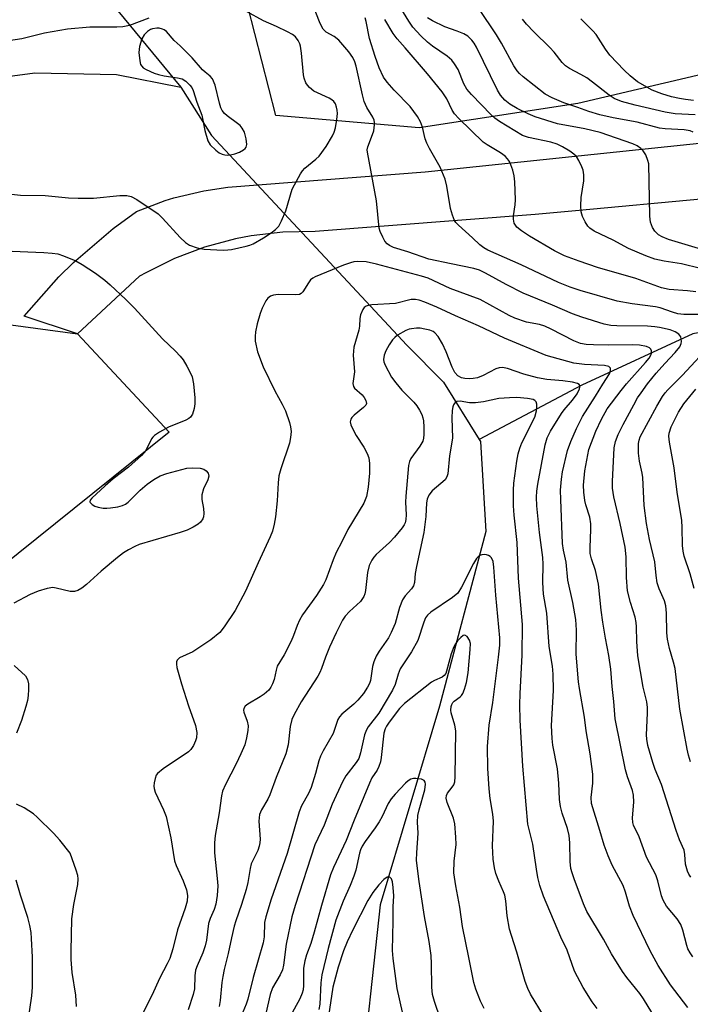
# Model space of a CAD drawing. Units: inches. Extents: x 1315760 to 1321760, y 497449 to 501449.
# Drawn here: x 1317827 to 1317988, y 499881 to 500118 of the extents above; entities that cross this region are included whole.
import ezdxf

# ---------------------------------------------------------------- set-up
doc = ezdxf.new("R2010")
doc.units = ezdxf.units.IN
doc.header["$MEASUREMENT"] = 0
for name, color, linetype in [('HYDRO-Hidden Single Line Stream', 5, 'Continuous'), ('HYDRO-Single Line Stream', 4, 'Continuous'), ('NTRL-Trees', 3, 'Continuous'), ('TRANS-Parking Lot', 4, 'Continuous'), ('TRANS-Road', 130, 'Continuous'), ('Undefined', 1, 'Continuous')]:
    doc.layers.add(name, color=color, linetype=linetype)

msp = doc.modelspace()

# ---------------------------------------------------------------- linework, layer by layer
at = {"layer": 'HYDRO-Hidden Single Line Stream'}
for p, q in [((1317828.68, 500146.32), (1317865.48, 500101.55)), ((1317872.85, 500089.95), (1317919.78, 500039.64))]:
    msp.add_line(p, q, dxfattribs=at)
at = {"layer": 'HYDRO-Single Line Stream'}
msp.add_line((1317865.48, 500101.55), (1317872.85, 500089.95), dxfattribs=at)
for points in [[(1317744.65, 500103.31), (1317761.3, 500098.07), (1317790.7, 500099.71), (1317830.4, 500105.04), (1317850.01, 500104.63), (1317865.48, 500101.55)], [(1318070.24, 500064.27), (1318024.44, 500049.1), (1317988.57, 500042.29), (1317961.87, 500030.03), (1317937.17, 500016.99)], [(1317919.78, 500039.64), (1317928.63, 500030.71), (1317937.17, 500016.99)], [(1317937.17, 500016.99), (1317937.5, 500016.46), (1317938.77, 499994.86), (1317927.66, 499952.93), (1317913.42, 499905.16), (1317908.32, 499858.77)]]:
    msp.add_lwpolyline(points, dxfattribs=at)
at = {"layer": 'NTRL-Trees'}
msp.add_lwpolyline([(1317960.94, 500097.68), (1317922.81, 500091.82), (1317888.32, 500094.79), (1317881.6, 500121.06), (1317886.72, 500136.75), (1317913.31, 500146.69), (1317976.98, 500171.03), (1317991.2, 500183.86), (1317996.41, 500224.22), (1317991.2, 500291.93), (1317988.15, 500320.37), (1317987.55, 500330.24), (1317986.03, 500354.92), (1317997.89, 500369.65), (1318017.75, 500375.1), (1318034.97, 500357.96), (1318043.81, 500349.16), (1318045.89, 500317.97), (1318045.89, 500237.24), (1318056.29, 500166.92), (1318061.61, 500156.28), (1318060.99, 500130.67), (1318045.62, 500117.53)], close=True, dxfattribs=at)
at = {"layer": 'TRANS-Parking Lot'}
msp.add_polyline3d([(1317721.19, 500058.4, 0), (1317840.63, 500042.34, 0), (1317862.7, 500018.71, 0), (1317758.18, 499934.9, 0)], dxfattribs=at)
at = {"layer": 'TRANS-Road'}
msp.add_lwpolyline([(1317990.44, 500074.66), (1317961.21, 500071.93), (1317950.68, 500070.95), (1317897.76, 500066.9), (1317890.03, 500066.76), (1317882.37, 500065.86), (1317878.65, 500065.15), (1317871.19, 500063.15), (1317863.97, 500060.42), (1317857.05, 500057), (1317855.54, 500056.14), (1317840.63, 500042.34), (1317827.83, 500046.57), (1317836.17, 500055.99), (1317839.69, 500059.45), (1317849.23, 500067.64), (1317854.82, 500071.74), (1317861.75, 500074.35), (1317863.83, 500074.99), (1317871.03, 500076.7), (1317876.76, 500077.54), (1317924.23, 500081.21), (1318046.08, 500094)], dxfattribs=at)
at = {"layer": 'Undefined'}
for points, elevation in [([(1317988.03, 499911.82), (1317987.58, 499912.54), (1317987.23, 499913.31), (1317986.76, 499914.95), (1317986.64, 499917.28), (1317986.44, 499918.33), (1317985.38, 499920.8), (1317984.55, 499923.01), (1317981.01, 499934.08), (1317979.53, 499937.7), (1317978.96, 499939.34), (1317977.76, 499943.45), (1317977.46, 499944.99), (1317977.39, 499946), (1317977.69, 499951.19), (1317977.67, 499952.6), (1317977.46, 499953.91), (1317976.65, 499957.47), (1317975.34, 499965.02), (1317975.05, 499968.45), (1317975.01, 499971.95), (1317974.92, 499973), (1317974.66, 499974.29), (1317973.55, 499977.82), (1317972.88, 499980.58), (1317972.59, 499983.83), (1317972.5, 499988.76), (1317972.25, 499991.07), (1317971.11, 499996.8), (1317969.54, 500003.16), (1317969.23, 500005.23), (1317969.24, 500006.89), (1317969.64, 500014.91), (1317969.98, 500016.49), (1317970.64, 500018.13), (1317971.79, 500020.53), (1317974.34, 500025.29), (1317975.28, 500026.93), (1317976.09, 500028.15), (1317977.67, 500030.32), (1317979.73, 500032.86), (1317981.8, 500035.17), (1317984.33, 500037.81), (1317985.39, 500039.21), (1317985.75, 500039.97), (1317985.83, 500040.45), (1317985.78, 500041.16), (1317985.64, 500041.61), (1317985.17, 500042.24), (1317984.32, 500042.84), (1317983.13, 500043.25), (1317980.57, 500043.85), (1317979.42, 500044.03), (1317977.63, 500044.17), (1317970.32, 500044.25), (1317968.83, 500044.34), (1317967.21, 500044.68), (1317961.83, 500046.36), (1317959.6, 500047.14), (1317954.78, 500049.23), (1317947.74, 500052.09), (1317943.68, 500054.19), (1317938.72, 500056.93), (1317937.25, 500057.6), (1317935.89, 500057.98), (1317930.43, 500059.17), (1317925.06, 500060.23), (1317920.01, 500062.06), (1317916.63, 500063.1), (1317915.67, 500063.52), (1317915.04, 500063.95), (1317914.54, 500064.58), (1317914, 500065.58), (1317913.42, 500066.89), (1317913.19, 500067.7), (1317912.52, 500074.28), (1317910.32, 500085.96), (1317910.3, 500086.53), (1317910.41, 500087.25), (1317911.59, 500090.2), (1317911.84, 500091.05), (1317912.06, 500092.5), (1317912.06, 500093.06), (1317911.95, 500093.61), (1317911.6, 500094.39), (1317910.23, 500096.65), (1317909.58, 500098.13), (1317909.16, 500099.73), (1317907.64, 500106.61), (1317907.31, 500107.68), (1317906.85, 500108.69), (1317905.85, 500110.08), (1317903.43, 500112.82), (1317902.3, 500113.71), (1317900.43, 500114.8), (1317899.73, 500115.5), (1317898.94, 500116.88), (1317896.86, 500122.13)], 340), ([(1317990.39, 500058), (1317985.81, 500059.14), (1317981.62, 500059.78), (1317979.45, 500060.27), (1317977.22, 500061.09), (1317973.08, 500062.79), (1317969.38, 500064.81), (1317964.86, 500066.96), (1317963.77, 500067.69), (1317963.28, 500068.22), (1317962.68, 500069.2), (1317962.06, 500070.51), (1317961.73, 500071.6), (1317961.64, 500073.04), (1317961.7, 500075.08), (1317962.36, 500079.06), (1317962.36, 500080.5), (1317962.18, 500081.62), (1317961.9, 500082.42), (1317961.17, 500083.95), (1317960.57, 500084.88), (1317959.96, 500085.5), (1317959, 500086.2), (1317957.21, 500087.27), (1317955.94, 500087.87), (1317954.4, 500088.33), (1317949.01, 500089.47), (1317947.61, 500089.95), (1317942.06, 500093.33), (1317940.93, 500094.15), (1317940.05, 500094.94), (1317935.37, 500099.77), (1317934.23, 500101.09), (1317933.53, 500102.35), (1317932.12, 500105.78), (1317931.28, 500107.18), (1317930.62, 500108.04), (1317929.51, 500109), (1317925.99, 500111.45), (1317924.81, 500112.38), (1317923.19, 500113.87), (1317921.26, 500116), (1317920.25, 500117.41), (1317916.43, 500123.76)], 346), ([(1317822.51, 500076.12), (1317826.94, 500075.6), (1317832.88, 500075.58), (1317838.52, 500075.03), (1317840.77, 500074.88), (1317844.47, 500074.95), (1317850.8, 500075.57), (1317852.49, 500075.57), (1317853.51, 500075.31), (1317854.93, 500074.59), (1317860.03, 500071.13), (1317861.06, 500070.14), (1317865.33, 500065.44), (1317866.6, 500064.25), (1317867.53, 500063.62), (1317869.41, 500062.98), (1317871.11, 500062.7), (1317875.69, 500062.46), (1317876.82, 500062.49), (1317877.7, 500062.61), (1317881.2, 500063.37), (1317882.06, 500063.61), (1317882.85, 500063.94), (1317885.33, 500065.35), (1317887.16, 500066.55), (1317888.24, 500067.39), (1317889, 500068.19), (1317889.71, 500069.43), (1317890.76, 500071.83), (1317892.27, 500077.07), (1317892.78, 500078.14), (1317894.23, 500080.72), (1317894.71, 500081.46), (1317895.27, 500082.11), (1317897.94, 500084.24), (1317898.74, 500085.02), (1317900.41, 500087.31), (1317901.94, 500089.85), (1317902.36, 500090.8), (1317902.68, 500091.82), (1317903.02, 500093.83), (1317903.14, 500095.28), (1317903.09, 500096.03), (1317902.93, 500096.79), (1317902.64, 500097.54), (1317902.22, 500098.15), (1317901.81, 500098.49), (1317901.1, 500098.92), (1317897.47, 500100.58), (1317896.42, 500101.47), (1317895.93, 500102.04), (1317895.56, 500102.63), (1317895.11, 500103.7), (1317894.93, 500104.53), (1317894.52, 500109.71), (1317894.27, 500111.44), (1317894.09, 500111.99), (1317893.71, 500112.78), (1317893.03, 500113.69), (1317892.36, 500114.2), (1317891.09, 500114.89), (1317888.47, 500116.18), (1317885.37, 500117.54), (1317881.27, 500119.75)], 338), ([(1317988.66, 500090.78), (1317987.87, 500091.05), (1317986.5, 500091.29), (1317981.93, 500091.59), (1317980.54, 500091.75), (1317975.18, 500093.16), (1317969.38, 500094.19), (1317966.17, 500094.91), (1317963.53, 500095.7), (1317960.89, 500096.69), (1317957.57, 500097.79), (1317954.7, 500098.98), (1317953.07, 500099.87), (1317947.76, 500104.07), (1317946.9, 500104.86), (1317946.34, 500105.51), (1317945.55, 500106.71), (1317942.55, 500112.11), (1317941.34, 500114.13), (1317937.09, 500120.49)], 350), ([(1317857.82, 500118.12), (1317853.18, 500116.42), (1317851.58, 500116.04), (1317850.13, 500115.95), (1317843.63, 500116), (1317838.26, 500115.5), (1317832.74, 500114.57), (1317827.26, 500113.14), (1317819.75, 500112.04)], 338), ([(1317990.26, 500046.95), (1317986.37, 500046.98), (1317984.98, 500047.13), (1317983.66, 500047.5), (1317980.68, 500048.54), (1317979.58, 500048.82), (1317974, 500049.5), (1317970.36, 500050.15), (1317961.49, 500052.7), (1317959.04, 500053.53), (1317956.29, 500054.66), (1317947.29, 500058.87), (1317939.28, 500062.43), (1317938.28, 500063), (1317937.37, 500063.69), (1317935.58, 500065.42), (1317932.19, 500068.45), (1317931.61, 500069.08), (1317931.3, 500069.55), (1317930.76, 500070.82), (1317930.28, 500072.44), (1317929.46, 500077.82), (1317929, 500079.46), (1317927.84, 500082.34), (1317925.25, 500086.84), (1317924.61, 500088.09), (1317924.25, 500089.16), (1317923.56, 500091.93), (1317923.08, 500093.27), (1317922.33, 500094.53), (1317920.59, 500096.91), (1317916.77, 500100.83), (1317915.07, 500102.81), (1317914.2, 500103.97), (1317913.14, 500106.19), (1317912.2, 500108.91), (1317910.87, 500113.26), (1317910.07, 500117.35), (1317909.77, 500118.26)], 342), ([(1317989.28, 500052.39), (1317987.3, 500052.64), (1317982.82, 500052.97), (1317981.01, 500053.34), (1317974.81, 500055.62), (1317965.64, 500058.26), (1317961.22, 500059.75), (1317957.69, 500061.06), (1317955.26, 500062.25), (1317949.29, 500065.8), (1317947.34, 500067.05), (1317946.27, 500067.98), (1317945.64, 500068.87), (1317945.41, 500069.84), (1317945.44, 500070.68), (1317945.86, 500073.33), (1317945.94, 500074.5), (1317945.77, 500078.85), (1317945.63, 500080.29), (1317945.28, 500081.64), (1317944.8, 500082.95), (1317944.46, 500083.7), (1317944.02, 500084.39), (1317943.45, 500084.98), (1317942.35, 500085.8), (1317939.1, 500087.71), (1317938.17, 500088.39), (1317932.31, 500094.06), (1317931.3, 500095.15), (1317930.72, 500096.05), (1317929.4, 500098.79), (1317928.3, 500100.42), (1317924.8, 500104.8), (1317919.41, 500111.05), (1317917.49, 500113.17), (1317916.52, 500114.43), (1317914.51, 500117.85)], 344), ([(1317991.51, 500062.36), (1317982.72, 500065.01), (1317981.18, 500065.59), (1317980.3, 500066.1), (1317979.38, 500066.97), (1317978.82, 500067.87), (1317978.36, 500069.15), (1317978.22, 500070.62), (1317977.94, 500083.14), (1317977.77, 500083.99), (1317977.23, 500085.29), (1317976.63, 500086.24), (1317976.04, 500086.82), (1317975.14, 500087.47), (1317974.16, 500087.93), (1317966.27, 500090.65), (1317962.57, 500091.6), (1317956.03, 500092.8), (1317950.62, 500094.47), (1317949, 500095.15), (1317946.34, 500096.45), (1317944.6, 500097.51), (1317943.4, 500098.45), (1317942.32, 500099.67), (1317941.59, 500100.82), (1317936.52, 500111.14), (1317935.96, 500112.16), (1317935.46, 500112.85), (1317934.46, 500113.82), (1317933.5, 500114.36), (1317931.94, 500115.02), (1317928.94, 500116.1), (1317925.95, 500117.48), (1317924.76, 500118.25)], 348), ([(1317989.1, 500094.9), (1317984.33, 500095.18), (1317981.9, 500095.54), (1317974.72, 500097.28), (1317971.38, 500098.16), (1317969.65, 500098.88), (1317968.45, 500099.65), (1317964.45, 500102.8), (1317963.05, 500103.8), (1317961.65, 500104.65), (1317958.9, 500106.05), (1317957.97, 500106.69), (1317957.17, 500107.5), (1317955.23, 500109.95), (1317954.21, 500111.1), (1317950.31, 500114.86), (1317948.57, 500116.7), (1317947.63, 500117.88)], 352), ([(1317988.69, 500098.39), (1317986.76, 500098.58), (1317985.38, 500098.81), (1317983.44, 500099.26), (1317981.08, 500099.95), (1317978.76, 500100.88), (1317975.28, 500102.89), (1317973.48, 500104.32), (1317972.01, 500105.66), (1317968.59, 500109.28), (1317967.55, 500110.67), (1317965.3, 500114.24), (1317964.55, 500115.11), (1317961.66, 500118.02)], 354), ([(1317823.01, 500062.27), (1317832.58, 500061.88), (1317834.56, 500061.73), (1317835.94, 500061.53), (1317837.29, 500061.1), (1317840.22, 500059.85), (1317841.76, 500058.99), (1317844.98, 500056.87), (1317847.2, 500055.18), (1317848.52, 500054.06), (1317852.26, 500050.59), (1317854.36, 500048.51), (1317861.04, 500041.15), (1317864.19, 500038.19), (1317865.36, 500036.97), (1317866.03, 500036.05), (1317866.92, 500034.55), (1317867.75, 500033.04), (1317868.21, 500031.99), (1317868.53, 500030.33), (1317868.85, 500026.92), (1317868.84, 500025.52), (1317868.72, 500024.4), (1317868.28, 500023.01), (1317867.84, 500022.32), (1317867.41, 500021.98), (1317866.66, 500021.59), (1317862.55, 500019.93), (1317860.32, 500018.69), (1317859.17, 500017.92), (1317858.77, 500017.55), (1317858.45, 500017.11), (1317857.05, 500014.33), (1317856.06, 500013.1), (1317852.92, 500010.28), (1317849.25, 500007.53), (1317847.28, 500005.82), (1317844.11, 500002.88), (1317843.73, 500002.36), (1317843.65, 500002.02), (1317843.69, 500001.84), (1317844.14, 500001.32), (1317844.84, 500000.91), (1317845.65, 500000.66), (1317846.8, 500000.48), (1317847.66, 500000.43), (1317848.55, 500000.5), (1317850.32, 500000.79), (1317851.45, 500001.07), (1317852.21, 500001.42), (1317852.86, 500001.94), (1317855.69, 500004.77), (1317857.36, 500006.23), (1317859.01, 500007.37), (1317860.53, 500008.21), (1317862.15, 500008.79), (1317866.92, 500010.06), (1317868.39, 500010.16), (1317870.16, 500010.04), (1317870.98, 500009.85), (1317871.6, 500009.44), (1317872.02, 500008.86), (1317872.18, 500008.18), (1317871.97, 500007.23), (1317870.92, 500005.07), (1317870.56, 500003.69), (1317870.54, 500002.58), (1317870.92, 500000.36), (1317871.03, 499999.2), (1317870.96, 499998.37), (1317870.8, 499997.92), (1317870.25, 499997.11), (1317869.62, 499996.58), (1317868.44, 499995.87), (1317866.97, 499995.17), (1317865.31, 499994.6), (1317855.5, 499991.7), (1317854.45, 499991.27), (1317852.94, 499990.46), (1317851.71, 499989.71), (1317850.3, 499988.64), (1317846.36, 499985.34), (1317842.81, 499982.14), (1317841.66, 499981.27), (1317840.69, 499980.7), (1317839.94, 499980.47), (1317838.91, 499980.47), (1317835.54, 499981.28), (1317834.69, 499981.38), (1317833.33, 499981.17), (1317831.17, 499980.55), (1317829.3, 499979.73), (1317825.36, 499977.66)], 340), ([(1317988.58, 499892.74), (1317987.92, 499893.66), (1317987.38, 499894.65), (1317987.07, 499895.45), (1317986.14, 499899.12), (1317985.63, 499900.43), (1317984.75, 499901.8), (1317982.24, 499904.85), (1317981.41, 499906.33), (1317981.03, 499907.39), (1317980.13, 499910.97), (1317979.65, 499912.42), (1317977.39, 499916.62), (1317975.65, 499921.49), (1317974.32, 499924.32), (1317974.11, 499924.96), (1317974.05, 499926.08), (1317974.34, 499929.84), (1317974.31, 499931.56), (1317974.05, 499932.63), (1317972.88, 499935.91), (1317972.37, 499937.6), (1317969.9, 499949.86), (1317969.57, 499954.03), (1317969.16, 499957.66), (1317968.8, 499961.78), (1317968.34, 499965.04), (1317967.53, 499969.21), (1317966.92, 499973.09), (1317966.54, 499976), (1317965.88, 499982.22), (1317965.18, 499985.52), (1317964.22, 499988.28), (1317963.91, 499989.59), (1317963.85, 499991), (1317964.07, 499995.31), (1317964.04, 499996.69), (1317963.76, 499998.26), (1317962.81, 500001.26), (1317962.56, 500002.32), (1317962.31, 500004.29), (1317962.26, 500006), (1317962.6, 500009.4), (1317963.56, 500014.58), (1317965.27, 500018.98), (1317966.6, 500021.85), (1317967.99, 500024.29), (1317971.31, 500028.75), (1317972.64, 500030.34), (1317977.19, 500035.41), (1317978.08, 500036.51), (1317978.49, 500037.2), (1317978.65, 500037.67), (1317978.65, 500038.23), (1317978.47, 500038.61), (1317978.1, 500038.95), (1317977.38, 500039.31), (1317975.75, 500039.63), (1317974.07, 500039.69), (1317968.29, 500039.59), (1317964.7, 500039.67), (1317962.91, 500039.76), (1317961.54, 500040.03), (1317959.94, 500040.67), (1317954.51, 500043.48), (1317952.95, 500044.2), (1317951.71, 500044.58), (1317948.54, 500045.15), (1317945.78, 500046.06), (1317944.37, 500046.76), (1317937.4, 500050.59), (1317930.22, 500053.18), (1317924.92, 500055.66), (1317923.34, 500056.18), (1317912.48, 500059.08), (1317910, 500059.62), (1317907.96, 500059.69), (1317907.09, 500059.61), (1317906.25, 500059.42), (1317904.62, 500058.83), (1317897.74, 500056.01), (1317897.24, 500055.73), (1317896.66, 500055.26), (1317896.15, 500054.59), (1317894.8, 500052.43), (1317894.44, 500052.05), (1317894.01, 500051.81), (1317892.95, 500051.68), (1317888.87, 500051.78), (1317887.79, 500051.59), (1317887.04, 500051.34), (1317886.42, 500050.9), (1317885.94, 500050.27), (1317885.05, 500048.52), (1317884.52, 500047.21), (1317883.85, 500044.7), (1317883.43, 500042.77), (1317883.32, 500041.7), (1317883.39, 500040.56), (1317883.94, 500037.97), (1317885.3, 500034.43), (1317888.05, 500028.67), (1317889.88, 500025.44), (1317890.65, 500023.84), (1317891.62, 500021.04), (1317891.86, 500019.97), (1317891.98, 500018.91), (1317891.88, 500017.46), (1317891.59, 500016.05), (1317889.51, 500009.92), (1317889.06, 500008.22), (1317888.85, 500006.56), (1317888.65, 500002.26), (1317888.23, 499998.41), (1317887.95, 499996.65), (1317887.5, 499994.92), (1317886.99, 499993.56), (1317884.07, 499987.35), (1317881.05, 499980.5), (1317878.51, 499975.92), (1317875.91, 499971.94), (1317874.82, 499970.6), (1317872.72, 499968.81), (1317868.33, 499965.98), (1317865.2, 499964.51), (1317864.64, 499963.98), (1317864.46, 499963.52), (1317864.43, 499963.01), (1317864.56, 499962.2), (1317865.61, 499958.29), (1317867.31, 499952.98), (1317869.01, 499948.23), (1317869.31, 499946.57), (1317869.25, 499945.3), (1317869.03, 499944.55), (1317868.5, 499943.49), (1317867.85, 499942.5), (1317867.31, 499941.94), (1317861.25, 499937.87), (1317859.9, 499936.77), (1317859.59, 499936.32), (1317859.29, 499935.56), (1317859.05, 499934.48), (1317858.99, 499933.66), (1317859.05, 499933.1), (1317859.32, 499932.28), (1317861.35, 499927.97), (1317861.94, 499926.4), (1317863.05, 499921.29), (1317863.99, 499915.78), (1317864.36, 499914.67), (1317866.02, 499910.93), (1317866.84, 499908.81), (1317867.08, 499907.46), (1317867, 499906.06), (1317866.52, 499904.38), (1317864.68, 499899.19), (1317863.58, 499894.66), (1317862.83, 499892.3), (1317862.23, 499890.99), (1317860.43, 499887.65), (1317858.5, 499883.45), (1317856.35, 499879.2)], 338), ([(1317987.36, 499880.54), (1317983.19, 499885.97), (1317980.22, 499890.66), (1317978.33, 499894.16), (1317974.22, 499902.62), (1317973.31, 499904.89), (1317972.39, 499908.25), (1317971.84, 499909.84), (1317969.18, 499914.69), (1317968.19, 499916.93), (1317967.23, 499919.49), (1317966.23, 499923.03), (1317964.21, 499929.56), (1317964.08, 499931), (1317964.53, 499934.43), (1317964.48, 499936.56), (1317963.84, 499941.47), (1317962.91, 499947.01), (1317962.53, 499950.23), (1317961.31, 499957.16), (1317961.09, 499958.79), (1317960.5, 499965.43), (1317960.58, 499971.12), (1317960.4, 499973.69), (1317959.67, 499977.8), (1317958.52, 499983.16), (1317958.08, 499987.48), (1317957.5, 499990.35), (1317957.26, 499991.96), (1317956.79, 500002.51), (1317956.78, 500004.8), (1317956.97, 500007.43), (1317957.24, 500009.16), (1317958.44, 500014.27), (1317959.19, 500016.44), (1317960.55, 500019.61), (1317962, 500022.46), (1317965.18, 500027.33), (1317966.9, 500030.22), (1317968.54, 500032.72), (1317968.79, 500033.41), (1317968.74, 500034.06), (1317968.35, 500034.45), (1317967.31, 500034.73), (1317962.51, 500034.97), (1317959.96, 500035.31), (1317953.33, 500037.13), (1317943.26, 500041.28), (1317937.06, 500044.29), (1317931.51, 500046.68), (1317927.05, 500048.73), (1317924.1, 500049.97), (1317922.74, 500050.45), (1317921.92, 500050.58), (1317920.84, 500050.54), (1317917.08, 500049.63), (1317911.38, 500049.27), (1317910.52, 500049.13), (1317910, 500048.94), (1317909.57, 500048.63), (1317909.23, 500048.2), (1317908.68, 500046.89), (1317908.53, 500046.01), (1317908.43, 500044.21), (1317908.28, 500043.19), (1317907.09, 500039.16), (1317906.94, 500037.2), (1317907.23, 500033.17), (1317906.86, 500030.41), (1317906.96, 500029.7), (1317907.2, 500029.29), (1317909.04, 500027.68), (1317909.59, 500027.03), (1317909.99, 500026.31), (1317910.11, 500025.6), (1317909.93, 500025.18), (1317909.41, 500024.6), (1317907.16, 500022.78), (1317906.58, 500022.22), (1317906.34, 500021.82), (1317906.2, 500021.19), (1317906.32, 500020.46), (1317906.79, 500019.43), (1317907.66, 500017.92), (1317909.49, 500015.11), (1317910.29, 500013.58), (1317910.7, 500012.53), (1317910.86, 500011.15), (1317910.84, 500008.89), (1317910.52, 500005.48), (1317910.11, 500003.25), (1317909.83, 500002.45), (1317909.44, 500001.69), (1317905.62, 499995.34), (1317904.22, 499992.36), (1317902.84, 499989.85), (1317902.09, 499988.02), (1317900.35, 499983.27), (1317899.81, 499982.11), (1317898.07, 499979.46), (1317894.76, 499974.86), (1317894.01, 499973.59), (1317893.43, 499972.26), (1317892.59, 499969.86), (1317892, 499968.55), (1317890.3, 499965.2), (1317888.65, 499962.53), (1317888.36, 499961.58), (1317887.93, 499959.35), (1317887.52, 499958.24), (1317887.13, 499957.45), (1317886.61, 499956.75), (1317885.52, 499955.76), (1317884.56, 499955.11), (1317881.57, 499953.39), (1317880.95, 499952.88), (1317880.64, 499952.34), (1317880.58, 499951.95), (1317880.64, 499951.44), (1317881.39, 499949.27), (1317881.64, 499948.16), (1317881.62, 499947.03), (1317881.3, 499945.32), (1317880.83, 499943.63), (1317879.9, 499941.46), (1317878.78, 499939.06), (1317876.19, 499934.08), (1317875.5, 499932.53), (1317875.22, 499931.4), (1317874.68, 499927.31), (1317873.71, 499921.87), (1317873.58, 499920.09), (1317873.59, 499917.72), (1317874.25, 499911.51), (1317874.36, 499909.78), (1317874.21, 499907.4), (1317873.92, 499905.33), (1317873.52, 499904.08), (1317872.57, 499901.93), (1317872.17, 499900.74), (1317871.65, 499896.72), (1317871.36, 499895.31), (1317870.76, 499893.66), (1317869.4, 499890.57), (1317869.05, 499889.53), (1317868.84, 499888.12), (1317868.73, 499885.02), (1317868.46, 499883.62), (1317867.25, 499879.98)], 336), ([(1317984.89, 499869.28), (1317976.73, 499882.62), (1317975.8, 499883.89), (1317972.68, 499887.71), (1317971.67, 499889.15), (1317969.02, 499893.41), (1317967.1, 499896.97), (1317963.04, 499903.6), (1317962.24, 499905.43), (1317960, 499911.46), (1317959.52, 499912.84), (1317959.24, 499913.93), (1317959.07, 499915.62), (1317958.98, 499920.09), (1317958.79, 499921.81), (1317958.46, 499923.5), (1317957.13, 499927.22), (1317956.73, 499928.81), (1317956.53, 499930.46), (1317956.33, 499934.4), (1317956.02, 499937.87), (1317954.93, 499943.55), (1317954.7, 499945.17), (1317954.57, 499948.3), (1317955.06, 499956.68), (1317954.98, 499960.61), (1317954.79, 499962.5), (1317954.02, 499967.26), (1317953.49, 499975.21), (1317952.62, 499979.77), (1317952.51, 499982.59), (1317952.55, 499987), (1317952.5, 499988.62), (1317951.71, 499994.6), (1317951.04, 500001.03), (1317950.94, 500003.09), (1317951.04, 500004.51), (1317951.31, 500006.25), (1317953.07, 500015.68), (1317953.52, 500017.39), (1317954.3, 500018.95), (1317956.96, 500023.19), (1317957.66, 500024.1), (1317959.65, 500026.36), (1317960.76, 500027.92), (1317961.33, 500029.09), (1317961.41, 500029.52), (1317961.36, 500029.9), (1317961.2, 500030.13), (1317960.85, 500030.37), (1317959.61, 500030.73), (1317957.27, 500031.06), (1317953.49, 500031.36), (1317951.25, 500031.78), (1317947.92, 500032.65), (1317943.97, 500034), (1317942.83, 500034.21), (1317941.98, 500034.14), (1317941.18, 500033.89), (1317938.12, 500032.29), (1317936.81, 500031.8), (1317935.76, 500031.6), (1317934.89, 500031.55), (1317933.74, 500031.6), (1317932.91, 500031.77), (1317932.05, 500032.25), (1317931.37, 500033.05), (1317930.72, 500034.36), (1317929.25, 500037.97), (1317928.35, 500039.92), (1317927.33, 500041.71), (1317926.57, 500042.54), (1317926.12, 500042.85), (1317925.32, 500043.18), (1317924.16, 500043.47), (1317922.98, 500043.66), (1317922.09, 500043.66), (1317920.9, 500043.54), (1317920.33, 500043.41), (1317919.54, 500043.1), (1317917.55, 500041.97), (1317916.93, 500041.46), (1317916.4, 500040.85), (1317915.58, 500039.66), (1317914.78, 500038.27), (1317914.39, 500037.24), (1317914.22, 500036.17), (1317914.3, 500035.63), (1317914.6, 500034.81), (1317916.15, 500031.92), (1317917.17, 500030.53), (1317918.63, 500028.76), (1317921.49, 500025.92), (1317922.23, 500025.04), (1317922.85, 500024.03), (1317923.38, 500022.99), (1317923.66, 500022.19), (1317923.81, 500021.41), (1317923.92, 500019.94), (1317923.93, 500018.14), (1317923.84, 500017.31), (1317923.64, 500016.58), (1317922.96, 500015.36), (1317920.73, 500012.42), (1317920.41, 500011.7), (1317920.17, 500010.69), (1317919.55, 500003.36), (1317919.52, 500001.94), (1317919.65, 499998.84), (1317919.55, 499997.73), (1317919.37, 499996.93), (1317919.16, 499996.42), (1317918.69, 499995.71), (1317916.81, 499993.49), (1317915.6, 499992.24), (1317912.44, 499989.32), (1317911.86, 499988.69), (1317911.37, 499988), (1317910.79, 499986.7), (1317910.32, 499985.04), (1317909.84, 499980.65), (1317909.69, 499979.92), (1317909.45, 499979.23), (1317908.66, 499978.03), (1317906, 499975.63), (1317905.02, 499974.53), (1317904.37, 499973.57), (1317902.8, 499970.52), (1317901.22, 499967.07), (1317900.25, 499964.66), (1317899.33, 499961.98), (1317898.92, 499961.02), (1317898.43, 499960.15), (1317894.42, 499953.95), (1317892.73, 499950.94), (1317892.15, 499949.67), (1317891.78, 499948), (1317891.26, 499943.64), (1317890.71, 499941.43), (1317888.36, 499935.76), (1317886.9, 499931.6), (1317886.38, 499930.54), (1317884.87, 499927.98), (1317884.41, 499926.85), (1317884.23, 499925.26), (1317884.52, 499920.95), (1317884.5, 499920.1), (1317884.35, 499919.27), (1317884, 499918.21), (1317882.84, 499916.04), (1317882.42, 499915.01), (1317882.15, 499913.93), (1317881.59, 499910.58), (1317881.22, 499908.88), (1317880.08, 499905.27), (1317878.67, 499901.37), (1317878.27, 499900.04), (1317877.63, 499897.3), (1317876.89, 499893.47), (1317875.93, 499889.7), (1317875.56, 499887.96), (1317875.32, 499886.51), (1317874.9, 499882.22), (1317874.68, 499880.81)], 334), ([(1317987.97, 499939.52), (1317987.48, 499941.16), (1317987.16, 499942.55), (1317985.44, 499952.17), (1317984.3, 499961.98), (1317983.94, 499963.47), (1317982.97, 499966.75), (1317982.48, 499968.98), (1317982.33, 499970.52), (1317982.18, 499975.25), (1317982.03, 499977.02), (1317981.72, 499978.17), (1317980.44, 499981.12), (1317979.98, 499982.53), (1317979.71, 499984.25), (1317979.38, 499987.6), (1317978.15, 499992.91), (1317977.42, 499996.77), (1317976.85, 500001.08), (1317976.56, 500007.79), (1317976.39, 500008.89), (1317975.73, 500011.71), (1317975.5, 500013.69), (1317975.46, 500015.99), (1317975.62, 500016.81), (1317975.9, 500017.58), (1317979.88, 500024.98), (1317981.25, 500027.24), (1317981.89, 500028.15), (1317982.52, 500028.87), (1317986.07, 500032.37), (1317993.16, 500040.06)], 342), ([(1317965.54, 499880.32), (1317964.33, 499881.92), (1317962.17, 499885.37), (1317960.12, 499889.3), (1317958.34, 499894.32), (1317956.83, 499897.46), (1317952.63, 499907.28), (1317951.81, 499909.8), (1317951.31, 499911.77), (1317950.94, 499913.75), (1317950.12, 499919.78), (1317948.87, 499924.6), (1317947.7, 499938.52), (1317947.05, 499949.58), (1317946.96, 499953.24), (1317947.03, 499955.98), (1317947.54, 499965.15), (1317947.6, 499972.54), (1317946.67, 499983.67), (1317946.29, 499992.19), (1317945.58, 499998.77), (1317945.45, 500001.05), (1317945.48, 500004.77), (1317945.56, 500006.47), (1317946.24, 500011.75), (1317946.55, 500013.48), (1317946.94, 500014.85), (1317947.46, 500016.17), (1317950.58, 500022.34), (1317950.97, 500023.8), (1317951.08, 500024.62), (1317951.08, 500025.4), (1317950.86, 500026.03), (1317950.57, 500026.31), (1317950.14, 500026.52), (1317948.8, 500026.79), (1317946.22, 500027), (1317944.48, 500026.97), (1317941.88, 500026.76), (1317938.27, 500025.98), (1317936.28, 500025.73), (1317934.9, 500025.76), (1317932.65, 500026.17), (1317931.81, 500026.1), (1317931.46, 500025.87), (1317931.06, 500025.26), (1317930.87, 500024.76), (1317930.71, 500023.92), (1317930.61, 500022.17), (1317930.75, 500017.27), (1317930.04, 500013), (1317929.7, 500008.69), (1317929.45, 500007.95), (1317929.02, 500007.3), (1317925.93, 500004.66), (1317925.07, 500003.55), (1317924.66, 500002.63), (1317924.52, 500001.78), (1317924.35, 499998.45), (1317923.89, 499994.63), (1317922.09, 499986.44), (1317921.82, 499984.78), (1317921.62, 499982.61), (1317921.41, 499981.82), (1317920.95, 499981.1), (1317919.4, 499979.37), (1317918.74, 499978.43), (1317918.01, 499976.61), (1317916.98, 499972.79), (1317916.08, 499970.57), (1317915.41, 499969.3), (1317913.17, 499966.15), (1317912.45, 499964.9), (1317911.89, 499963.53), (1317911.55, 499962.41), (1317911.05, 499959.08), (1317910.8, 499958.36), (1317910.36, 499957.43), (1317909.36, 499955.97), (1317908.05, 499954.37), (1317907.05, 499953.42), (1317904.17, 499951), (1317903.64, 499950.38), (1317903.26, 499949.73), (1317902.08, 499946.35), (1317899.69, 499942.18), (1317899.03, 499940.87), (1317898.65, 499939.78), (1317897.89, 499936.75), (1317896.84, 499933.38), (1317896.19, 499931.96), (1317894.52, 499928.99), (1317893.92, 499927.52), (1317891.06, 499917.51), (1317887.22, 499906.55), (1317885.88, 499902.33), (1317885.59, 499900.92), (1317885.54, 499897.51), (1317885.31, 499896.05), (1317882.86, 499887.72), (1317881.56, 499882.52), (1317881.15, 499881.31), (1317880.37, 499879.45)], 332), ([(1317988.88, 499981.18), (1317987.89, 499984.66), (1317986.5, 499988.91), (1317986.2, 499990.12), (1317986.07, 499991.47), (1317986, 499995.78), (1317985.87, 499997.47), (1317984.81, 500004.29), (1317984.06, 500010.14), (1317982.92, 500016.34), (1317982.78, 500017.73), (1317982.85, 500018.5), (1317983.37, 500020.02), (1317984.44, 500022.27), (1317985.14, 500023.53), (1317986.4, 500025.48), (1317989.3, 500029)], 344), ([(1317952.67, 499878.62), (1317949.51, 499883.76), (1317948.9, 499885.11), (1317948.28, 499886.8), (1317946.28, 499893.8), (1317944.95, 499897.79), (1317944.51, 499899.32), (1317943.93, 499902.55), (1317943.59, 499906.18), (1317943.34, 499907.52), (1317943.07, 499908.32), (1317941.91, 499910.9), (1317941.21, 499912.69), (1317940.86, 499914.1), (1317940.55, 499916.13), (1317940.38, 499919.33), (1317940.66, 499925.26), (1317940.46, 499926.99), (1317939.83, 499930.76), (1317939.61, 499933.07), (1317939.26, 499937.97), (1317939.21, 499943.19), (1317939.57, 499948.38), (1317940.44, 499953.8), (1317941.87, 499964.68), (1317942.16, 499967.56), (1317942.18, 499969.33), (1317941.19, 499979.57), (1317940.72, 499986.31), (1317940.52, 499987.62), (1317940.15, 499988.51), (1317939.86, 499988.87), (1317939.45, 499989.13), (1317938.93, 499989.26), (1317938.38, 499989.3), (1317937.83, 499989.24), (1317937.33, 499989.07), (1317936.93, 499988.77), (1317936.59, 499988.37), (1317935.83, 499987.21), (1317932.97, 499981.52), (1317932.04, 499980.05), (1317930.82, 499979.01), (1317925.61, 499975.5), (1317924.81, 499974.76), (1317924.33, 499974.12), (1317923.86, 499973.06), (1317922.41, 499968.67), (1317920.94, 499965.99), (1317918.22, 499961.86), (1317917.69, 499960.61), (1317916.97, 499958.14), (1317916.33, 499956.71), (1317913.05, 499951.26), (1317910.55, 499947.95), (1317910.13, 499947.26), (1317909.67, 499946.06), (1317908.69, 499941.72), (1317908.24, 499940.34), (1317907.62, 499939.35), (1317905.16, 499936.2), (1317904.31, 499934.72), (1317901.83, 499929.33), (1317899.9, 499924.34), (1317897.67, 499919.59), (1317892.97, 499905.03), (1317892.18, 499902.35), (1317890.83, 499895.72), (1317890.13, 499890.72), (1317889.89, 499889.59), (1317889.39, 499888.37), (1317887.54, 499885.24), (1317886.92, 499883.62), (1317885.88, 499879.13)], 330), ([(1317938.37, 499880.29), (1317937.49, 499882.03), (1317936.37, 499884.92), (1317935.88, 499886.56), (1317934.74, 499892.58), (1317933.17, 499900.02), (1317932.57, 499904.67), (1317931.57, 499909.76), (1317931.13, 499912.89), (1317931.19, 499915.68), (1317931.66, 499919.72), (1317931.59, 499921.45), (1317931.31, 499924.61), (1317931, 499926.01), (1317929.47, 499929.76), (1317929.23, 499930.82), (1317929.31, 499931.45), (1317929.58, 499932.03), (1317930.73, 499933.42), (1317931.08, 499934.04), (1317931.31, 499934.76), (1317931.44, 499935.9), (1317931.57, 499946.99), (1317931.32, 499948.36), (1317930.47, 499951.3), (1317930.38, 499951.96), (1317930.45, 499952.8), (1317930.59, 499953.33), (1317930.85, 499953.79), (1317931.15, 499954.09), (1317932.59, 499955.12), (1317932.96, 499955.48), (1317933.24, 499955.94), (1317933.64, 499956.97), (1317934.11, 499958.62), (1317934.56, 499960.89), (1317935.05, 499966.5), (1317935.07, 499967.97), (1317934.87, 499968.78), (1317934.31, 499969.63), (1317933.78, 499969.94), (1317933.38, 499969.85), (1317932.77, 499969.42), (1317931.99, 499968.62), (1317931.5, 499967.9), (1317931.09, 499967.12), (1317930.45, 499965.49), (1317929.37, 499961.3), (1317929.16, 499960.79), (1317928.81, 499960.27), (1317928.27, 499959.85), (1317926.44, 499959.09), (1317925.73, 499958.66), (1317919.25, 499953.57), (1317918.07, 499952.32), (1317915.55, 499949.08), (1317914.9, 499948.13), (1317914.57, 499947.46), (1317914.3, 499946.46), (1317913.67, 499940.6), (1317913.45, 499939.54), (1317913.09, 499938.41), (1317912.64, 499937.52), (1317911.43, 499935.67), (1317910.81, 499934.41), (1317907.11, 499925.54), (1317905.26, 499920.61), (1317902.18, 499914.12), (1317901.45, 499912.39), (1317899.28, 499905.02), (1317897.56, 499898.6), (1317896.72, 499895.92), (1317895.71, 499893.15), (1317895.31, 499891.73), (1317895, 499890), (1317894.99, 499885.85), (1317894.87, 499884.74), (1317894.68, 499883.96), (1317894.07, 499882.6), (1317890.99, 499876.93)], 328), ([(1317825.41, 499962.65), (1317828.12, 499960.17), (1317828.64, 499959.31), (1317828.9, 499958.31), (1317828.91, 499956.91), (1317828.82, 499955.5), (1317828.61, 499954.23), (1317828.24, 499952.83), (1317827.19, 499949.49), (1317826, 499946.43)], 340), ([(1317929.43, 499873.23), (1317926.43, 499881.98), (1317925.98, 499883.68), (1317925.78, 499885.42), (1317925.77, 499891.01), (1317925.62, 499893), (1317925.16, 499896.42), (1317924.07, 499902.41), (1317922.74, 499910.76), (1317922.33, 499913.92), (1317922.16, 499915.95), (1317922.18, 499917.68), (1317922.52, 499922.42), (1317922.36, 499925.07), (1317922.45, 499926.63), (1317922.74, 499928.03), (1317924.11, 499932.85), (1317924.29, 499934.16), (1317924.2, 499934.66), (1317923.96, 499935.07), (1317923.34, 499935.4), (1317921.98, 499935.57), (1317921.43, 499935.55), (1317920.74, 499935.37), (1317920.11, 499935), (1317919.45, 499934.42), (1317917, 499931.81), (1317916.04, 499930.69), (1317915.33, 499929.5), (1317913.88, 499926.39), (1317913.18, 499925.13), (1317912.22, 499923.68), (1317909.77, 499920.37), (1317909.1, 499919.32), (1317908.69, 499918.41), (1317908.43, 499917.57), (1317907.51, 499913.53), (1317907.09, 499912.1), (1317906.21, 499909.87), (1317904.48, 499906.05), (1317902.78, 499901.52), (1317900.88, 499894.69), (1317899.36, 499888.37), (1317899.12, 499886.43), (1317898.88, 499881.36), (1317898.67, 499880.06)], 326), ([(1317840.4, 499880.79), (1317840.27, 499883.46), (1317839.4, 499888.98), (1317839.15, 499892.07), (1317839.1, 499894.09), (1317839.3, 499901.86), (1317839.79, 499905.28), (1317840.7, 499910.07), (1317840.8, 499911.47), (1317840.7, 499912.26), (1317840.36, 499913.55), (1317838.85, 499917.6), (1317836.44, 499920.69), (1317834.88, 499922.42), (1317830.95, 499926.27), (1317830.09, 499927.01), (1317828.98, 499927.78), (1317827.8, 499928.48), (1317825.95, 499929.35)], 338), ([(1317826.13, 499859.16), (1317827.24, 499863.94), (1317828.11, 499869.47), (1317828.4, 499874.63), (1317829.68, 499883.36), (1317829.81, 499885.41), (1317829.84, 499890.2), (1317829.83, 499892.6), (1317829.62, 499897.08), (1317829.5, 499898.58), (1317829.22, 499900.26), (1317828.71, 499902.18), (1317826.92, 499907.5), (1317825.94, 499911.11)], 336), ([(1317918.76, 499879.45), (1317917.45, 499885.13), (1317916.54, 499892.29), (1317916.38, 499894.2), (1317916.56, 499901.24), (1317916.53, 499904.69), (1317916.65, 499907.37), (1317916.56, 499909.35), (1317916.37, 499910.72), (1317916.09, 499911.44), (1317915.81, 499911.78), (1317915.64, 499911.87), (1317915.08, 499911.8), (1317914.26, 499911.29), (1317913.07, 499910.01), (1317911.67, 499908.14), (1317910.47, 499906.2), (1317906.79, 499899.19), (1317905.43, 499896.28), (1317904.58, 499894.15), (1317903.33, 499890.22), (1317902.02, 499885.38), (1317900.98, 499878.46)], 324)]:
    msp.add_lwpolyline(points, dxfattribs=dict(at, elevation=elevation))
at = {"layer": 'Undefined', "elevation": 336}
msp.add_lwpolyline([(1317859.75, 500115.78), (1317858.69, 500115.62), (1317858.17, 500115.41), (1317857.45, 500114.97), (1317856.64, 500114.16), (1317856.09, 500113.19), (1317855.56, 500111.32), (1317855.39, 500109.92), (1317855.61, 500107.87), (1317855.83, 500107.05), (1317856.08, 500106.58), (1317856.45, 500106.22), (1317857.17, 500105.79), (1317859.04, 500104.96), (1317860.11, 500104.58), (1317861.46, 500104.27), (1317864.67, 500103.83), (1317865.77, 500103.55), (1317866.69, 500103.01), (1317867.66, 500102.06), (1317868.09, 500101.47), (1317868.42, 500100.78), (1317869.36, 500097.98), (1317870.55, 500094.85), (1317871.27, 500091.14), (1317871.98, 500088.67), (1317872.54, 500087.73), (1317873.89, 500086.4), (1317874.71, 500085.83), (1317875.38, 500085.51), (1317876.09, 500085.31), (1317876.61, 500085.27), (1317877.4, 500085.34), (1317878.45, 500085.55), (1317879.56, 500085.96), (1317880.57, 500086.48), (1317880.97, 500086.82), (1317881.19, 500087.15), (1317881.34, 500087.82), (1317881.19, 500089.16), (1317880.75, 500090.78), (1317880.23, 500091.72), (1317879.73, 500092.33), (1317879.14, 500092.84), (1317876.62, 500094.65), (1317876.01, 500095.22), (1317875.44, 500095.96), (1317875.11, 500096.64), (1317874.76, 500097.69), (1317873.74, 500102.02), (1317873.07, 500103.59), (1317872.56, 500104.18), (1317871.33, 500105.15), (1317870.71, 500105.75), (1317868.17, 500108.58), (1317865.31, 500111.52), (1317863.91, 500112.81), (1317862.04, 500114.92), (1317861.5, 500115.32), (1317861.08, 500115.53), (1317860.29, 500115.73)], close=True, dxfattribs=at)

doc.saveas('drawing.dxf')
